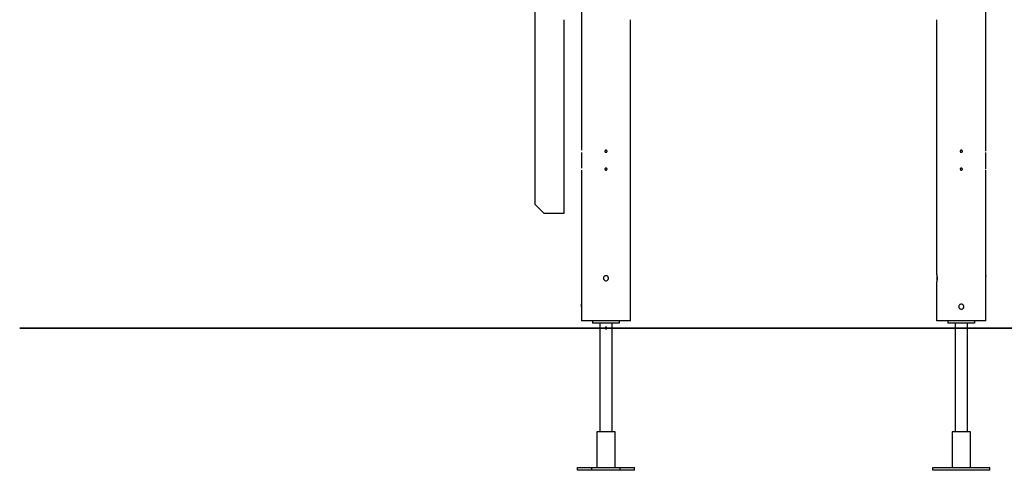
# Model space of a CAD drawing. Extents: x -45.8 to 45.8, y -24.6 to 24.6.
# Drawn here: x -45.8 to -18.1, y -21.4 to -8.7 of the extents above; entities that cross this region are included whole.
import ezdxf

# ---------------------------------------------------------------- set-up
doc = ezdxf.new("R2010")
doc.units = 0
doc.layers.get('0').update_dxf_attribs({"linetype": 'CONTINUOUS'})

msp = doc.modelspace()

# ---------------------------------------------------------------- linework, layer by layer
at = {"color": 0}
for points in [[(-31.3157, -13.9279), (-31.3157, 0.8735)], [(-30.0154, -8.5074), (-30.0154, -12.3978)], [(-18.6343, -12.3978), (-18.6343, -8.5074)], [(-30.5156, -8.7275), (-30.5156, -14.178)], [(-28.6352, -16.6982), (-28.6352, -8.7275)], [(-20.0144, -15.8981), (-20.0144, -8.7275)], [(-30.0154, -12.4578), (-30.0154, -12.8978)], [(-29.3253, -12.3978), (-29.3253, -12.3978), (-29.3321, -12.3984), (-29.3382, -12.4003), (-29.3434, -12.4031), (-29.3477, -12.407), (-29.3509, -12.4114), (-29.3532, -12.4165), (-29.3546, -12.4219), (-29.3552, -12.4276), (-29.3546, -12.433), (-29.3532, -12.4385), (-29.3509, -12.4436), (-29.3477, -12.4482), (-29.3434, -12.4519), (-29.3382, -12.4549), (-29.3321, -12.4568), (-29.3253, -12.4576), (-29.3253, -12.4576), (-29.3182, -12.4568), (-29.3121, -12.4549), (-29.3069, -12.4519), (-29.3028, -12.4482), (-29.2994, -12.4436), (-29.2971, -12.4385), (-29.2957, -12.433), (-29.2953, -12.4276), (-29.2957, -12.4219), (-29.2971, -12.4165), (-29.2994, -12.4114), (-29.3028, -12.407), (-29.3069, -12.4031), (-29.3121, -12.4003), (-29.3182, -12.3984), (-29.3253, -12.3979), (-29.3253, -12.3979), (-29.3253, -12.3978), (-29.3253, -12.3978), (-29.3253, -12.3978), (-29.3253, -12.3978), (-29.3253, -12.3978), (-29.3253, -12.3978), (-29.3253, -12.3978), (-29.3253, -12.3978), (-29.3253, -12.3978), (-29.3253, -12.3978), (-29.3253, -12.3978), (-29.3253, -12.3978), (-29.3253, -12.3978), (-29.3253, -12.3978), (-29.3253, -12.3978), (-29.3253, -12.3978)], [(-19.3244, -12.3978), (-19.3244, -12.3978), (-19.3312, -12.3984), (-19.3373, -12.4003), (-19.3425, -12.4031), (-19.3468, -12.407), (-19.35, -12.4114), (-19.3523, -12.4165), (-19.3537, -12.4219), (-19.3543, -12.4276), (-19.3537, -12.433), (-19.3523, -12.4385), (-19.35, -12.4436), (-19.3468, -12.4482), (-19.3425, -12.4519), (-19.3373, -12.4549), (-19.3312, -12.4568), (-19.3244, -12.4576), (-19.3244, -12.4576), (-19.3173, -12.4568), (-19.3112, -12.4549), (-19.306, -12.4519), (-19.3019, -12.4482), (-19.2985, -12.4436), (-19.2962, -12.4385), (-19.2948, -12.433), (-19.2944, -12.4276), (-19.2948, -12.4219), (-19.2962, -12.4165), (-19.2985, -12.4114), (-19.3019, -12.407), (-19.306, -12.4031), (-19.3112, -12.4003), (-19.3173, -12.3984), (-19.3244, -12.3979), (-19.3244, -12.3979), (-19.3244, -12.3978), (-19.3244, -12.3978), (-19.3244, -12.3978), (-19.3244, -12.3978), (-19.3244, -12.3978), (-19.3244, -12.3978), (-19.3244, -12.3978), (-19.3244, -12.3978), (-19.3244, -12.3978), (-19.3244, -12.3978), (-19.3244, -12.3978), (-19.3244, -12.3978), (-19.3244, -12.3978), (-19.3244, -12.3978), (-19.3244, -12.3978), (-19.3244, -12.3978)], [(-18.6349, -12.4278), (-18.6349, -12.4273), (-18.6349, -12.4268), (-18.6349, -12.4263), (-18.6349, -12.4259), (-18.6349, -12.4254), (-18.6349, -12.4249), (-18.6349, -12.4244), (-18.6349, -12.424), (-18.6349, -12.4235), (-18.6349, -12.423), (-18.6349, -12.4225), (-18.6349, -12.4221), (-18.6349, -12.4216), (-18.6349, -12.4211), (-18.6349, -12.4207), (-18.6349, -12.4202), (-18.6349, -12.4198), (-18.6349, -12.4193), (-18.6349, -12.4188), (-18.6349, -12.4184), (-18.6349, -12.4179), (-18.6349, -12.4175), (-18.6349, -12.417), (-18.6349, -12.4166), (-18.6349, -12.4161), (-18.6349, -12.4157), (-18.6348, -12.4153), (-18.6348, -12.4148), (-18.6348, -12.4144), (-18.6348, -12.414), (-18.6348, -12.4136), (-18.6348, -12.4131), (-18.6348, -12.4127), (-18.6348, -12.4123), (-18.6347, -12.4119), (-18.6347, -12.4115), (-18.6347, -12.4111), (-18.6347, -12.4107), (-18.6347, -12.4103), (-18.6347, -12.4099), (-18.6347, -12.4096), (-18.6347, -12.4092), (-18.6346, -12.4088), (-18.6346, -12.4084), (-18.6346, -12.4081), (-18.6346, -12.4077), (-18.6346, -12.4074), (-18.6346, -12.407), (-18.6346, -12.4067), (-18.6346, -12.4063), (-18.6346, -12.406), (-18.6346, -12.4056), (-18.6346, -12.4053), (-18.6346, -12.405), (-18.6346, -12.4047), (-18.6346, -12.4044), (-18.6346, -12.4041), (-18.6345, -12.4038), (-18.6345, -12.4035), (-18.6345, -12.4033), (-18.6345, -12.403), (-18.6345, -12.4027), (-18.6345, -12.4025), (-18.6345, -12.4022), (-18.6345, -12.4019), (-18.6344, -12.4017), (-18.6344, -12.4015), (-18.6344, -12.4013), (-18.6344, -12.401), (-18.6344, -12.4008), (-18.6344, -12.4007), (-18.6344, -12.4004), (-18.6344, -12.4002), (-18.6344, -12.4001), (-18.6343, -12.3999), (-18.6343, -12.3997), (-18.6343, -12.3995), (-18.6343, -12.3994), (-18.6343, -12.3992), (-18.6343, -12.3991), (-18.6343, -12.3989), (-18.6343, -12.3988), (-18.6343, -12.3987), (-18.6343, -12.3986), (-18.6343, -12.3985), (-18.6343, -12.3984), (-18.6343, -12.3983), (-18.6343, -12.3982), (-18.6343, -12.3982), (-18.6343, -12.3981), (-18.6343, -12.398), (-18.6343, -12.3979), (-18.6343, -12.3979), (-18.6343, -12.3979), (-18.6343, -12.3979), (-18.6343, -12.3978), (-18.6343, -12.3978), (-18.6343, -12.3978), (-18.6343, -12.3978)], [(-18.6343, -12.8978), (-18.6343, -12.4578)], [(-30.0154, -12.9579), (-30.0154, -16.7282)], [(-29.3253, -12.8979), (-29.3253, -12.8979), (-29.3321, -12.8985), (-29.3382, -12.9004), (-29.3434, -12.9032), (-29.3477, -12.9071), (-29.3509, -12.9115), (-29.3532, -12.9166), (-29.3546, -12.922), (-29.3552, -12.9277), (-29.3546, -12.9331), (-29.3532, -12.9386), (-29.3509, -12.9437), (-29.3477, -12.9483), (-29.3434, -12.952), (-29.3382, -12.955), (-29.3321, -12.9569), (-29.3253, -12.9577), (-29.3253, -12.9577), (-29.3182, -12.9569), (-29.3121, -12.955), (-29.3069, -12.952), (-29.3028, -12.9483), (-29.2994, -12.9437), (-29.2971, -12.9386), (-29.2957, -12.9331), (-29.2953, -12.9277), (-29.2957, -12.922), (-29.2971, -12.9166), (-29.2994, -12.9115), (-29.3028, -12.9071), (-29.3069, -12.9032), (-29.3121, -12.9004), (-29.3182, -12.8985), (-29.3253, -12.8979), (-29.3253, -12.8979), (-29.3253, -12.8979), (-29.3253, -12.8979), (-29.3253, -12.8979), (-29.3253, -12.8979), (-29.3253, -12.8979), (-29.3253, -12.8979), (-29.3253, -12.8979), (-29.3253, -12.8979), (-29.3253, -12.8979), (-29.3253, -12.8979), (-29.3253, -12.8979), (-29.3253, -12.8979), (-29.3253, -12.8979), (-29.3253, -12.8979), (-29.3253, -12.8979), (-29.3253, -12.8979)], [(-19.3244, -12.8979), (-19.3244, -12.8979), (-19.3312, -12.8985), (-19.3373, -12.9004), (-19.3425, -12.9032), (-19.3468, -12.9071), (-19.35, -12.9115), (-19.3523, -12.9166), (-19.3537, -12.922), (-19.3543, -12.9277), (-19.3537, -12.9331), (-19.3523, -12.9386), (-19.35, -12.9437), (-19.3468, -12.9483), (-19.3425, -12.952), (-19.3373, -12.955), (-19.3312, -12.9569), (-19.3244, -12.9577), (-19.3244, -12.9577), (-19.3173, -12.9569), (-19.3112, -12.955), (-19.306, -12.952), (-19.3019, -12.9483), (-19.2985, -12.9437), (-19.2962, -12.9386), (-19.2948, -12.9331), (-19.2944, -12.9277), (-19.2948, -12.922), (-19.2962, -12.9166), (-19.2985, -12.9115), (-19.3019, -12.9071), (-19.306, -12.9032), (-19.3112, -12.9004), (-19.3173, -12.8985), (-19.3244, -12.8979), (-19.3244, -12.8979), (-19.3244, -12.8979), (-19.3244, -12.8979), (-19.3244, -12.8979), (-19.3244, -12.8979), (-19.3244, -12.8979), (-19.3244, -12.8979), (-19.3244, -12.8979), (-19.3244, -12.8979), (-19.3244, -12.8979), (-19.3244, -12.8979), (-19.3244, -12.8979), (-19.3244, -12.8979), (-19.3244, -12.8979), (-19.3244, -12.8979), (-19.3244, -12.8979), (-19.3244, -12.8979)], [(-18.6349, -12.9278), (-18.6349, -12.9274), (-18.6349, -12.9269), (-18.6349, -12.9264), (-18.6349, -12.9259), (-18.6349, -12.9255), (-18.6349, -12.9249), (-18.6349, -12.9245), (-18.6349, -12.924), (-18.6349, -12.9235), (-18.6349, -12.9231), (-18.6349, -12.9226), (-18.6349, -12.9222), (-18.6349, -12.9217), (-18.6349, -12.9212), (-18.6349, -12.9207), (-18.6349, -12.9203), (-18.6349, -12.9198), (-18.6349, -12.9194), (-18.6349, -12.9189), (-18.6349, -12.9185), (-18.6349, -12.918), (-18.6349, -12.9176), (-18.6349, -12.9171), (-18.6349, -12.9166), (-18.6349, -12.9162), (-18.6349, -12.9157), (-18.6348, -12.9154), (-18.6348, -12.9149), (-18.6348, -12.9145), (-18.6348, -12.914), (-18.6348, -12.9136), (-18.6348, -12.9132), (-18.6348, -12.9128), (-18.6348, -12.9123), (-18.6347, -12.912), (-18.6347, -12.9115), (-18.6347, -12.9111), (-18.6347, -12.9108), (-18.6347, -12.9104), (-18.6347, -12.9099), (-18.6347, -12.9096), (-18.6347, -12.9092), (-18.6346, -12.9088), (-18.6346, -12.9085), (-18.6346, -12.9081), (-18.6346, -12.9077), (-18.6346, -12.9074), (-18.6346, -12.9071), (-18.6346, -12.9067), (-18.6346, -12.9064), (-18.6346, -12.9061), (-18.6346, -12.9057), (-18.6346, -12.9054), (-18.6346, -12.9051), (-18.6346, -12.9048), (-18.6346, -12.9045), (-18.6346, -12.9042), (-18.6345, -12.9039), (-18.6345, -12.9036), (-18.6345, -12.9033), (-18.6345, -12.9031), (-18.6345, -12.9028), (-18.6345, -12.9025), (-18.6345, -12.9022), (-18.6345, -12.902), (-18.6344, -12.9018), (-18.6344, -12.9016), (-18.6344, -12.9013), (-18.6344, -12.9011), (-18.6344, -12.9009), (-18.6344, -12.9006), (-18.6344, -12.9005), (-18.6344, -12.9003), (-18.6344, -12.9001), (-18.6343, -12.8999), (-18.6343, -12.8997), (-18.6343, -12.8996), (-18.6343, -12.8994), (-18.6343, -12.8993), (-18.6343, -12.8991), (-18.6343, -12.899), (-18.6343, -12.8989), (-18.6343, -12.8988), (-18.6343, -12.8986), (-18.6343, -12.8985), (-18.6343, -12.8985), (-18.6343, -12.8984), (-18.6343, -12.8982), (-18.6343, -12.8982), (-18.6343, -12.8981), (-18.6343, -12.8981), (-18.6343, -12.898), (-18.6343, -12.8979), (-18.6343, -12.8979), (-18.6343, -12.8979), (-18.6343, -12.8979), (-18.6343, -12.8979), (-18.6343, -12.8979), (-18.6343, -12.8978)], [(-18.6343, -15.9281), (-18.6343, -12.9579)], [(-31.3157, -13.9279), (-31.0657, -14.178)], [(-30.5156, -14.178), (-31.0657, -14.178)], [(-29.3253, -15.9282), (-29.3253, -15.9282), (-29.3416, -15.9297), (-29.3558, -15.9341), (-29.3677, -15.9409), (-29.3776, -15.9499), (-29.3852, -15.9603), (-29.3907, -15.9722), (-29.394, -15.9848), (-29.3952, -15.998), (-29.394, -16.0109), (-29.3907, -16.0236), (-29.3852, -16.0354), (-29.3776, -16.0461), (-29.3677, -16.0549), (-29.3558, -16.0619), (-29.3416, -16.0663), (-29.3253, -16.068), (-29.3253, -16.068), (-29.3088, -16.0663), (-29.2946, -16.0619), (-29.2825, -16.055), (-29.2728, -16.0462), (-29.265, -16.0355), (-29.2596, -16.0237), (-29.2563, -16.011), (-29.2553, -15.9981), (-29.2563, -15.9849), (-29.2596, -15.9723), (-29.265, -15.9604), (-29.2727, -15.95), (-29.2824, -15.9409), (-29.2945, -15.9341), (-29.3087, -15.9297), (-29.3253, -15.9283), (-29.3253, -15.9283), (-29.3253, -15.9282), (-29.3253, -15.9282), (-29.3253, -15.9282), (-29.3253, -15.9282), (-29.3253, -15.9282), (-29.3253, -15.9282), (-29.3253, -15.9282), (-29.3253, -15.9282), (-29.3253, -15.9282), (-29.3253, -15.9282), (-29.3253, -15.9282), (-29.3253, -15.9282), (-29.3253, -15.9282), (-29.3253, -15.9282), (-29.3253, -15.9282), (-29.3253, -15.9282)], [(-20.0144, -15.8981), (-20.0144, -15.8981), (-20.0144, -15.8983), (-20.0144, -15.8985), (-20.0143, -15.8988), (-20.0142, -15.8993), (-20.0142, -15.8997), (-20.0141, -15.9003), (-20.014, -15.9011), (-20.0139, -15.9018), (-20.0138, -15.9027), (-20.0136, -15.9037), (-20.0135, -15.9047), (-20.0133, -15.9058), (-20.0132, -15.9071), (-20.013, -15.9083), (-20.0128, -15.9098), (-20.0126, -15.9112), (-20.0124, -15.9128), (-20.0123, -15.9144), (-20.012, -15.9161), (-20.0118, -15.9179), (-20.0116, -15.9197), (-20.0114, -15.9217), (-20.0112, -15.9237), (-20.011, -15.9258), (-20.0108, -15.9279), (-20.0105, -15.9301), (-20.0103, -15.9324), (-20.0101, -15.9348), (-20.0099, -15.9371), (-20.0096, -15.9396), (-20.0094, -15.9421), (-20.0092, -15.9447), (-20.009, -15.9474), (-20.0088, -15.9501), (-20.0086, -15.9528), (-20.0084, -15.9556), (-20.0083, -15.9584), (-20.0081, -15.9614), (-20.008, -15.9643), (-20.0078, -15.9674), (-20.0077, -15.9704), (-20.0076, -15.9734), (-20.0075, -15.9764), (-20.0074, -15.9795), (-20.0073, -15.9827), (-20.0072, -15.9858), (-20.0072, -15.9889), (-20.0071, -15.992), (-20.0071, -15.9952), (-20.0071, -15.9984), (-20.0071, -16.0015), (-20.0071, -16.0046), (-20.0072, -16.0078), (-20.0073, -16.011), (-20.0073, -16.0141), (-20.0074, -16.0172), (-20.0075, -16.0203), (-20.0076, -16.0234), (-20.0077, -16.0264), (-20.0078, -16.0294), (-20.008, -16.0323), (-20.0081, -16.0353), (-20.0083, -16.0382), (-20.0085, -16.0411), (-20.0086, -16.0439), (-20.0089, -16.0467), (-20.009, -16.0494), (-20.0092, -16.0521), (-20.0095, -16.0547), (-20.0097, -16.0572), (-20.0099, -16.0598), (-20.0102, -16.0622), (-20.0104, -16.0646), (-20.0106, -16.067), (-20.0108, -16.0692), (-20.0111, -16.0715), (-20.0113, -16.0736), (-20.0115, -16.0757), (-20.0117, -16.0777), (-20.012, -16.0797), (-20.0122, -16.0815), (-20.0124, -16.0833), (-20.0126, -16.085), (-20.0129, -16.0866), (-20.013, -16.0881), (-20.0132, -16.0895), (-20.0134, -16.0908), (-20.0135, -16.0921), (-20.0137, -16.0932), (-20.0139, -16.0942), (-20.014, -16.0951), (-20.0141, -16.096), (-20.0142, -16.0966), (-20.0143, -16.0972), (-20.0143, -16.0975), (-20.0144, -16.0978), (-20.0144, -16.0981), (-20.0144, -16.0981)], [(-20.0144, -15.8981), (-20.0144, -16.0981)], [(-18.6343, -15.9281), (-18.6343, -15.9281), (-18.6343, -15.9281), (-18.6343, -15.9281), (-18.6343, -15.9281), (-18.6343, -15.9282), (-18.6343, -15.9282), (-18.6343, -15.9282), (-18.6343, -15.9283), (-18.6343, -15.9283), (-18.6343, -15.9283), (-18.6343, -15.9283), (-18.6343, -15.9284), (-18.6343, -15.9284), (-18.6343, -15.9285), (-18.6343, -15.9286), (-18.6343, -15.9286), (-18.6343, -15.9286), (-18.6343, -15.9287), (-18.6343, -15.9288), (-18.6343, -15.9289), (-18.6343, -15.9289), (-18.6343, -15.929), (-18.6344, -15.9291), (-18.6344, -15.9292), (-18.6344, -15.9292), (-18.6344, -15.9294), (-18.6344, -15.9295), (-18.6344, -15.9295), (-18.6344, -15.9297), (-18.6345, -15.9298), (-18.6345, -15.9299), (-18.6345, -15.93), (-18.6345, -15.9301), (-18.6345, -15.9303), (-18.6345, -15.9304), (-18.6345, -15.9305), (-18.6346, -15.9307), (-18.6346, -15.9308), (-18.6346, -15.9309), (-18.6346, -15.9311), (-18.6346, -15.9312), (-18.6346, -15.9314), (-18.6346, -15.9315), (-18.6346, -15.9317), (-18.6346, -15.9319), (-18.6346, -15.932), (-18.6347, -15.9322), (-18.6347, -15.9324), (-18.6347, -15.9326), (-18.6347, -15.9327), (-18.6348, -15.9329), (-18.6348, -15.9331), (-18.6348, -15.9333), (-18.6348, -15.9335), (-18.6348, -15.9337), (-18.6349, -15.9339), (-18.6349, -15.9341), (-18.6349, -15.9343), (-18.6349, -15.9345), (-18.6349, -15.9348), (-18.6349, -15.935), (-18.6349, -15.9352), (-18.635, -15.9354), (-18.635, -15.9357), (-18.635, -15.9359), (-18.635, -15.9361), (-18.6351, -15.9363), (-18.6351, -15.9366), (-18.6351, -15.9369), (-18.6352, -15.9371), (-18.6352, -15.9374), (-18.6352, -15.9376), (-18.6352, -15.9378), (-18.6352, -15.9381), (-18.6352, -15.9384), (-18.6352, -15.9387), (-18.6353, -15.939), (-18.6353, -15.9392), (-18.6353, -15.9395), (-18.6354, -15.9398), (-18.6354, -15.94), (-18.6354, -15.9403), (-18.6355, -15.9406), (-18.6355, -15.9409), (-18.6355, -15.9412), (-18.6355, -15.9415), (-18.6355, -15.9418), (-18.6355, -15.9421), (-18.6356, -15.9425), (-18.6356, -15.9428), (-18.6356, -15.9431), (-18.6357, -15.9434), (-18.6357, -15.9437), (-18.6357, -15.944), (-18.6358, -15.9443), (-18.6358, -15.9446), (-18.6358, -15.945), (-18.6358, -15.9457)], [(-18.6343, -16.0681), (-18.6343, -15.9281)], [(-18.6343, -17.1983), (-18.6343, -16.0681)], [(-20.0144, -17.1983), (-20.0144, -16.0981)], [(-30.0154, -16.7282), (-30.0154, -16.8682)], [(-30.0154, -16.8682), (-30.0154, -17.1983)], [(-30.0119, -16.7982), (-30.0119, -16.7971), (-30.0119, -16.7959), (-30.0119, -16.7948), (-30.0119, -16.7937), (-30.0119, -16.7926), (-30.0119, -16.7915), (-30.0119, -16.7904), (-30.0119, -16.7893), (-30.0119, -16.7882), (-30.0119, -16.787), (-30.0119, -16.786), (-30.0119, -16.7848), (-30.0119, -16.7838), (-30.012, -16.7827), (-30.012, -16.7816), (-30.012, -16.7805), (-30.0121, -16.7794), (-30.0121, -16.7784), (-30.0122, -16.7773), (-30.0122, -16.7762), (-30.0122, -16.7752), (-30.0122, -16.7742), (-30.0123, -16.7731), (-30.0123, -16.7721), (-30.0124, -16.7711), (-30.0124, -16.7701), (-30.0125, -16.7691), (-30.0125, -16.7681), (-30.0125, -16.767), (-30.0125, -16.7661), (-30.0126, -16.7651), (-30.0127, -16.7642), (-30.0127, -16.7632), (-30.0128, -16.7622), (-30.0128, -16.7613), (-30.0128, -16.7603), (-30.0129, -16.7594), (-30.013, -16.7585), (-30.013, -16.7576), (-30.0131, -16.7567), (-30.0131, -16.7558), (-30.0131, -16.755), (-30.0132, -16.7541), (-30.0133, -16.7532), (-30.0134, -16.7523), (-30.0134, -16.7515), (-30.0134, -16.7507), (-30.0135, -16.7499), (-30.0136, -16.7491), (-30.0136, -16.7483), (-30.0137, -16.7475), (-30.0137, -16.7467), (-30.0138, -16.746), (-30.0138, -16.7453), (-30.0139, -16.7445), (-30.014, -16.7439), (-30.014, -16.7432), (-30.014, -16.7425), (-30.0141, -16.7418), (-30.0142, -16.7411), (-30.0142, -16.7405), (-30.0143, -16.7399), (-30.0143, -16.7393), (-30.0143, -16.7387), (-30.0144, -16.7381), (-30.0145, -16.7376), (-30.0145, -16.737), (-30.0146, -16.7365), (-30.0147, -16.736), (-30.0147, -16.7355), (-30.0147, -16.735), (-30.0147, -16.7345), (-30.0148, -16.7341), (-30.0148, -16.7337), (-30.0149, -16.7332), (-30.015, -16.7328), (-30.015, -16.7325), (-30.015, -16.7321), (-30.015, -16.7317), (-30.015, -16.7313), (-30.0151, -16.731), (-30.0151, -16.7307), (-30.0152, -16.7304), (-30.0152, -16.7302), (-30.0152, -16.7299), (-30.0153, -16.7297), (-30.0153, -16.7294), (-30.0153, -16.7292), (-30.0153, -16.7291), (-30.0153, -16.7289), (-30.0153, -16.7288), (-30.0153, -16.7286), (-30.0153, -16.7285), (-30.0153, -16.7284), (-30.0153, -16.7283), (-30.0153, -16.7282), (-30.0153, -16.7282), (-30.0153, -16.7282), (-30.0153, -16.7282)], [(-28.6352, -16.8982), (-28.6352, -16.6982)], [(-28.6352, -17.1983), (-28.6352, -16.8982)], [(-19.3244, -16.7282), (-19.3244, -16.7282), (-19.3407, -16.7297), (-19.3549, -16.7341), (-19.3668, -16.7409), (-19.3767, -16.75), (-19.3843, -16.7604), (-19.3898, -16.7723), (-19.3931, -16.7849), (-19.3943, -16.7981), (-19.3931, -16.811), (-19.3898, -16.8237), (-19.3843, -16.8355), (-19.3767, -16.8462), (-19.3668, -16.855), (-19.3549, -16.862), (-19.3407, -16.8664), (-19.3244, -16.8681), (-19.3244, -16.8681), (-19.3079, -16.8664), (-19.2937, -16.862), (-19.2816, -16.855), (-19.2719, -16.8462), (-19.2641, -16.8355), (-19.2587, -16.8237), (-19.2554, -16.811), (-19.2544, -16.7981), (-19.2554, -16.7849), (-19.2587, -16.7723), (-19.2641, -16.7604), (-19.2718, -16.75), (-19.2815, -16.7409), (-19.2936, -16.7341), (-19.3078, -16.7297), (-19.3244, -16.7283), (-19.3244, -16.7283), (-19.3244, -16.7282), (-19.3244, -16.7282), (-19.3244, -16.7282), (-19.3244, -16.7282), (-19.3244, -16.7282), (-19.3244, -16.7282), (-19.3244, -16.7282), (-19.3244, -16.7282), (-19.3244, -16.7282), (-19.3244, -16.7282), (-19.3244, -16.7282), (-19.3244, -16.7282), (-19.3244, -16.7282), (-19.3244, -16.7282), (-19.3244, -16.7282), (-19.3244, -16.7282)], [(-45.8267, -17.3992), (-45.8267, -17.3983)], [(-29.3252, -17.3983), (-45.8267, -17.3983)], [(-45.8267, -17.3992), (-29.3252, -17.3992)], [(-28.6352, -17.1983), (-30.0154, -17.1983)], [(-29.7003, -17.1983), (-29.7003, -17.2583)], [(-28.9503, -17.2583), (-29.7003, -17.2583)], [(-29.5003, -17.2583), (-29.5003, -20.3186)], [(-29.3503, -17.3992), (-29.3503, -17.3992), (-29.3499, -17.4016), (-29.3495, -17.404), (-29.3487, -17.4062), (-29.3479, -17.4085), (-29.3467, -17.4105), (-29.3455, -17.4126), (-29.3441, -17.4144), (-29.3426, -17.4162), (-29.3406, -17.4175), (-29.3388, -17.4189), (-29.3367, -17.4201), (-29.3347, -17.4212), (-29.3323, -17.4219), (-29.3301, -17.4226), (-29.3277, -17.423), (-29.3253, -17.4232), (-29.3253, -17.4232), (-29.3226, -17.423), (-29.3201, -17.4226), (-29.3177, -17.4219), (-29.3155, -17.4212), (-29.3132, -17.42), (-29.3112, -17.4188), (-29.3093, -17.4173), (-29.3076, -17.4158), (-29.3059, -17.4138), (-29.3045, -17.412), (-29.3032, -17.4099), (-29.3022, -17.4078), (-29.3013, -17.4054), (-29.3007, -17.4032), (-29.3003, -17.4007), (-29.3003, -17.3983), (-29.3003, -17.3983), (-29.3003, -17.3956), (-29.3007, -17.3931), (-29.3013, -17.3907), (-29.3022, -17.3885), (-29.3032, -17.3862), (-29.3045, -17.3842), (-29.3059, -17.3823), (-29.3076, -17.3806), (-29.3093, -17.3789), (-29.3112, -17.3775), (-29.3132, -17.3762), (-29.3155, -17.3752), (-29.3177, -17.3743), (-29.3201, -17.3737), (-29.3226, -17.3733), (-29.3253, -17.3733), (-29.3253, -17.3733), (-29.3277, -17.3733), (-29.3302, -17.3737), (-29.3324, -17.3743), (-29.3348, -17.3752), (-29.3369, -17.3762), (-29.339, -17.3775), (-29.3408, -17.3789), (-29.3428, -17.3806), (-29.3443, -17.3823), (-29.3458, -17.3842), (-29.347, -17.3862), (-29.3482, -17.3885), (-29.3489, -17.3907), (-29.3497, -17.3931), (-29.3501, -17.3956), (-29.3503, -17.3983), (-29.3503, -17.3983), (-29.3503, -17.3983), (-29.3503, -17.3983), (-29.3503, -17.3983), (-29.3503, -17.3983), (-29.3503, -17.3983), (-29.3503, -17.3983), (-29.3503, -17.3983), (-29.3503, -17.3983), (-29.3503, -17.3983), (-29.3503, -17.3983), (-29.3503, -17.3983), (-29.3503, -17.3983), (-29.3503, -17.3983), (-29.3503, -17.3983), (-29.3503, -17.3983), (-29.3503, -17.3983)], [(-29.3503, -17.3992), (-29.3503, -17.3992), (-29.3499, -17.4016), (-29.3495, -17.404), (-29.3487, -17.4062), (-29.3479, -17.4085), (-29.3467, -17.4105), (-29.3455, -17.4126), (-29.3441, -17.4144), (-29.3426, -17.4162), (-29.3406, -17.4175), (-29.3388, -17.4189), (-29.3367, -17.4201), (-29.3347, -17.4212), (-29.3323, -17.4219), (-29.3301, -17.4226), (-29.3277, -17.423), (-29.3253, -17.4232), (-29.3253, -17.4232), (-29.3226, -17.423), (-29.3201, -17.4226), (-29.3177, -17.4219), (-29.3155, -17.4212), (-29.3132, -17.42), (-29.3112, -17.4188), (-29.3093, -17.4173), (-29.3076, -17.4158), (-29.3059, -17.4138), (-29.3045, -17.412), (-29.3032, -17.4099), (-29.3022, -17.4078), (-29.3013, -17.4054), (-29.3007, -17.4032), (-29.3003, -17.4007), (-29.3003, -17.3983), (-29.3003, -17.3983), (-29.3003, -17.3956), (-29.3007, -17.3931), (-29.3013, -17.3907), (-29.3022, -17.3885), (-29.3032, -17.3862), (-29.3045, -17.3842), (-29.3059, -17.3823), (-29.3076, -17.3806), (-29.3093, -17.3789), (-29.3112, -17.3775), (-29.3132, -17.3762), (-29.3155, -17.3752), (-29.3177, -17.3743), (-29.3201, -17.3737), (-29.3226, -17.3733), (-29.3253, -17.3733), (-29.3253, -17.3733), (-29.3277, -17.3733), (-29.3302, -17.3737), (-29.3324, -17.3743), (-29.3348, -17.3752), (-29.3369, -17.3762), (-29.339, -17.3775), (-29.3408, -17.3789), (-29.3428, -17.3806), (-29.3443, -17.3823), (-29.3458, -17.3842), (-29.347, -17.3862), (-29.3482, -17.3885), (-29.3489, -17.3907), (-29.3497, -17.3931), (-29.3501, -17.3956), (-29.3503, -17.3983), (-29.3503, -17.3983), (-29.3503, -17.3983), (-29.3503, -17.3983), (-29.3503, -17.3983), (-29.3503, -17.3983), (-29.3503, -17.3983), (-29.3503, -17.3983), (-29.3503, -17.3983), (-29.3503, -17.3983), (-29.3503, -17.3983), (-29.3503, -17.3983), (-29.3503, -17.3983), (-29.3503, -17.3983), (-29.3503, -17.3983), (-29.3503, -17.3983), (-29.3503, -17.3983), (-29.3503, -17.3983)], [(-20.013, -17.3983), (-29.3252, -17.3983)], [(-29.3252, -17.3992), (-29.3252, -17.3983)], [(-29.3252, -17.3992), (-20.013, -17.3992)], [(-29.1503, -20.3186), (-29.1503, -17.2583)], [(-28.9503, -17.1983), (-28.9503, -17.2583)], [(-18.6343, -17.1983), (-20.0144, -17.1983)], [(-20.013, -17.3992), (-20.013, -17.3983)], [(-4.5644, -17.3983), (-20.013, -17.3983)], [(-20.013, -17.3992), (-4.5644, -17.3992)], [(-19.6994, -17.1983), (-19.6994, -17.2583)], [(-18.9493, -17.2583), (-19.6994, -17.2583)], [(-19.4994, -17.2583), (-19.4994, -20.3186)], [(-19.1512, -17.3983), (-19.1512, -17.3979), (-19.1512, -17.3974), (-19.1512, -17.3971), (-19.1511, -17.3967), (-19.1511, -17.3963), (-19.1511, -17.3958), (-19.1511, -17.3955), (-19.1511, -17.3951), (-19.1511, -17.3947), (-19.1511, -17.3943), (-19.1511, -17.3939), (-19.1511, -17.3935), (-19.1511, -17.3931), (-19.151, -17.3927), (-19.151, -17.3924), (-19.151, -17.392), (-19.151, -17.3916), (-19.151, -17.3912), (-19.1509, -17.3909), (-19.1509, -17.3905), (-19.1509, -17.3901), (-19.1509, -17.3897), (-19.1509, -17.3894), (-19.1509, -17.389), (-19.1509, -17.3886), (-19.1509, -17.3882), (-19.1509, -17.3878), (-19.1508, -17.3875), (-19.1508, -17.3872), (-19.1508, -17.3868), (-19.1507, -17.3865), (-19.1507, -17.3861), (-19.1507, -17.3857), (-19.1506, -17.3854), (-19.1506, -17.3851), (-19.1506, -17.3848), (-19.1506, -17.3844), (-19.1506, -17.3841), (-19.1506, -17.3838), (-19.1505, -17.3834), (-19.1505, -17.3831), (-19.1504, -17.3828), (-19.1504, -17.3825), (-19.1504, -17.3822), (-19.1503, -17.3819), (-19.1503, -17.3816), (-19.1503, -17.3813), (-19.1503, -17.381), (-19.1503, -17.3807), (-19.1502, -17.3804), (-19.1502, -17.3801), (-19.1502, -17.3798), (-19.1501, -17.3796), (-19.1501, -17.3793), (-19.1501, -17.3791), (-19.15, -17.3789), (-19.15, -17.3786), (-19.15, -17.3783), (-19.1499, -17.3781), (-19.1499, -17.3779), (-19.1499, -17.3777), (-19.1499, -17.3774), (-19.1499, -17.3772), (-19.1498, -17.377), (-19.1498, -17.3768), (-19.1498, -17.3766), (-19.1497, -17.3764), (-19.1497, -17.3762), (-19.1497, -17.376), (-19.1497, -17.3758), (-19.1496, -17.3757), (-19.1496, -17.3755), (-19.1496, -17.3753), (-19.1496, -17.3752), (-19.1496, -17.375), (-19.1496, -17.3749), (-19.1496, -17.3748), (-19.1495, -17.3746), (-19.1495, -17.3745), (-19.1495, -17.3744), (-19.1495, -17.3743), (-19.1495, -17.3742), (-19.1494, -17.374), (-19.1494, -17.374), (-19.1494, -17.3739), (-19.1494, -17.3738), (-19.1494, -17.3737), (-19.1494, -17.3737), (-19.1493, -17.3736), (-19.1493, -17.3735), (-19.1493, -17.3734), (-19.1493, -17.3734), (-19.1493, -17.3734), (-19.1493, -17.3734), (-19.1493, -17.3733), (-19.1493, -17.3733), (-19.1493, -17.3733), (-19.1493, -17.3732)], [(-19.1493, -17.3732), (-19.1493, -17.2583)], [(-19.1493, -20.3186), (-19.1493, -17.4232)], [(-18.9493, -17.1983), (-18.9493, -17.2583)], [(-29.0703, -20.3186), (-29.5803, -20.3186)], [(-29.5803, -20.3186), (-29.5803, -21.3186)], [(-29.0703, -21.3186), (-29.0703, -20.3186)], [(-19.0693, -20.3186), (-19.5794, -20.3186)], [(-19.5794, -20.3186), (-19.5794, -21.3186)], [(-19.0693, -21.3186), (-19.0693, -20.3186)], [(-30.1254, -21.3186), (-29.7254, -21.3186)], [(-30.1254, -21.3986), (-30.1254, -21.3186)], [(-29.7254, -21.3186), (-28.9252, -21.3186)], [(-29.7254, -21.3986), (-29.7254, -21.3186)], [(-28.9252, -21.3986), (-28.9252, -21.3186)], [(-28.9252, -21.3186), (-28.5253, -21.3186)], [(-28.5253, -21.3986), (-28.5253, -21.3186)], [(-20.1244, -21.3186), (-18.5243, -21.3186)], [(-20.1244, -21.3986), (-20.1244, -21.3186)], [(-18.5243, -21.3986), (-18.5243, -21.3186)], [(-29.7254, -21.3986), (-30.1254, -21.3986)], [(-28.9252, -21.3986), (-29.7254, -21.3986)], [(-28.5253, -21.3986), (-28.9252, -21.3986)], [(-18.5243, -21.3986), (-20.1244, -21.3986)]]:
    msp.add_lwpolyline(points, dxfattribs=at)

doc.saveas('drawing.dxf')
